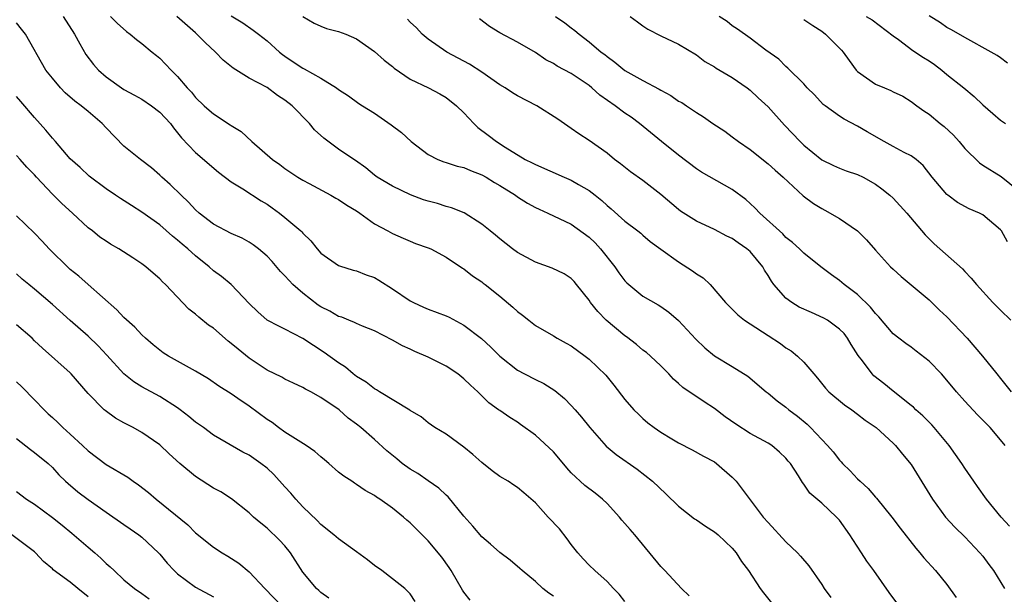
# Model space of a CAD drawing. Units: inches. Extents: x 2523000 to 2526000, y 1557000 to 1560000.
# Drawn here: x 2523993 to 2524103, y 1557984 to 1558049 of the extents above; entities that cross this region are included whole.
import ezdxf

# ---------------------------------------------------------------- set-up
doc = ezdxf.new("R2010")
doc.units = ezdxf.units.IN
doc.header["$MEASUREMENT"] = 0
doc.layers.add('LD25231557_2ft', color=142, linetype='Continuous')

msp = doc.modelspace()

# ---------------------------------------------------------------- linework, layer by layer
at = {"layer": 'LD25231557_2ft'}
for points, elevation in [([(2524068.17, 1557984.17), (2524067.33, 1557985), (2524065.47, 1557987), (2524065, 1557987.47), (2524062.11, 1557991), (2524061.59, 1557991.59), (2524061, 1557992.29), (2524060.66, 1557992.66), (2524060.4, 1557993), (2524059, 1557994.5), (2524058.5, 1557995), (2524057.66, 1557995.66), (2524056.52, 1557996.52), (2524055, 1557997.94), (2524054.49, 1557998.49), (2524053.6, 1557999.6), (2524053, 1558000.28), (2524051, 1558002.17), (2524049.34, 1558003.34), (2524049, 1558003.6), (2524048.12, 1558004.12), (2524047, 1558004.9), (2524046.88, 1558005), (2524045.78, 1558005.78), (2524044.57, 1558007), (2524043.74, 1558007.74), (2524043, 1558008.46), (2524042.31, 1558009), (2524041, 1558009.87), (2524039, 1558010.87), (2524037.52, 1558011.52), (2524037, 1558011.78), (2524036.14, 1558012.14), (2524035, 1558012.79), (2524033, 1558013.82), (2524031.66, 1558014.34), (2524031, 1558014.64), (2524030.77, 1558014.77), (2524030.12, 1558015), (2524029.34, 1558015.34), (2524029, 1558015.41), (2524028.02, 1558016.02), (2524027, 1558016.51), (2524026.7, 1558016.7), (2524025, 1558018.02), (2524023.87, 1558019), (2524023.45, 1558019.45), (2524023, 1558019.97), (2524022.48, 1558020.48), (2524021.57, 1558021.57), (2524021, 1558022.19), (2524020.04, 1558023), (2524019.45, 1558023.45), (2524019, 1558023.75), (2524018.2, 1558024.2), (2524017, 1558024.7), (2524015, 1558025.75), (2524013.41, 1558027), (2524013, 1558027.37), (2524012.23, 1558028.23), (2524011.39, 1558029), (2524010.18, 1558030.18), (2524009.24, 1558031), (2524009, 1558031.24), (2524008.06, 1558032.06), (2524006.85, 1558033), (2524005, 1558034.48), (2524003, 1558036.53), (2524002.58, 1558037), (2524001, 1558038.37), (2524000.22, 1558039), (2523999.51, 1558039.51), (2523998.44, 1558040.44), (2523997.89, 1558041), (2523997, 1558042.07), (2523996.28, 1558043), (2523993.99, 1558047), (2523993.55, 1558047.55), (2523993, 1558048.26)], 6884), ([(2523998.19, 1558049), (2523999.46, 1558047), (2524000.08, 1558045.92), (2524000.73, 1558044.73), (2524001.61, 1558043.6), (2524002.14, 1558043), (2524003, 1558042.22), (2524004.74, 1558041), (2524005, 1558040.83), (2524006.17, 1558040.17), (2524007, 1558039.73), (2524008.07, 1558039), (2524009, 1558038.29), (2524010.19, 1558037), (2524010.53, 1558036.53), (2524011, 1558035.98), (2524011.43, 1558035.43), (2524013, 1558033.76), (2524015.57, 1558031.57), (2524017, 1558030.49), (2524018.28, 1558029.72), (2524020.35, 1558028.35), (2524021, 1558027.99), (2524021.58, 1558027.58), (2524022.38, 1558027), (2524023, 1558026.5), (2524024.78, 1558025), (2524024.89, 1558024.89), (2524025, 1558024.74), (2524025.89, 1558023.89), (2524026.59, 1558023), (2524027, 1558022.52), (2524029, 1558021.14), (2524029.09, 1558021.09), (2524030.61, 1558020.61), (2524031, 1558020.53), (2524032.08, 1558020.08), (2524033, 1558019.78), (2524033.5, 1558019.5), (2524035, 1558018.54), (2524037, 1558017.19), (2524037.36, 1558017), (2524038.47, 1558016.47), (2524039, 1558016.24), (2524041, 1558015.51), (2524041.36, 1558015.36), (2524043, 1558014.47), (2524044.96, 1558012.96), (2524046.01, 1558012.01), (2524047.02, 1558011), (2524049, 1558009.44), (2524049.78, 1558009), (2524051, 1558008.37), (2524051.94, 1558007.94), (2524053.16, 1558007.16), (2524054.26, 1558006.26), (2524055, 1558005.48), (2524055.43, 1558005), (2524056.15, 1558004.15), (2524057.07, 1558003), (2524058.92, 1558000.92), (2524060.01, 1558000.01), (2524062.36, 1557998.36), (2524064.1, 1557997), (2524065.58, 1557995.58), (2524067, 1557994.2), (2524068.79, 1557992.79), (2524069, 1557992.67), (2524069.99, 1557991.99), (2524071, 1557991.36), (2524071.41, 1557991), (2524073, 1557989.5), (2524073.43, 1557989), (2524074.03, 1557988.03), (2524074.8, 1557987), (2524076.13, 1557985), (2524076.5, 1557984.5), (2524077.4, 1557983.4)], 6882), ([(2524003.51, 1558049), (2524004.24, 1558048.24), (2524005.29, 1558047.29), (2524005.71, 1558047), (2524006.4, 1558046.4), (2524007, 1558045.95), (2524008.15, 1558045), (2524008.63, 1558044.63), (2524009, 1558044.32), (2524009.66, 1558043.66), (2524010.28, 1558043), (2524011, 1558042.27), (2524012.07, 1558041), (2524012.54, 1558040.54), (2524013, 1558039.94), (2524013.95, 1558039), (2524014.52, 1558038.52), (2524015, 1558038.09), (2524016.88, 1558036.88), (2524017, 1558036.79), (2524018.11, 1558036.11), (2524019.29, 1558035), (2524021.61, 1558033), (2524022.44, 1558032.44), (2524023, 1558031.98), (2524024.44, 1558031), (2524025, 1558030.66), (2524025.7, 1558030.3), (2524028.11, 1558029), (2524028.68, 1558028.68), (2524029, 1558028.52), (2524029.9, 1558027.9), (2524031, 1558027.25), (2524031.38, 1558027), (2524033, 1558025.78), (2524034.48, 1558025), (2524035, 1558024.7), (2524036.2, 1558024.2), (2524037, 1558023.84), (2524037.6, 1558023.6), (2524039, 1558023.12), (2524039.29, 1558023), (2524041, 1558022.08), (2524042.85, 1558020.85), (2524043, 1558020.76), (2524043.96, 1558019.96), (2524045, 1558019.3), (2524045.16, 1558019.16), (2524045.39, 1558019), (2524047, 1558017.72), (2524048.47, 1558016.47), (2524049, 1558015.98), (2524049.56, 1558015.56), (2524050.24, 1558015), (2524051, 1558014.42), (2524053, 1558013.27), (2524053.43, 1558013), (2524054.45, 1558012.45), (2524055, 1558012.14), (2524056.56, 1558011), (2524057, 1558010.66), (2524058.85, 1558008.85), (2524059.76, 1558007.76), (2524061, 1558006.16), (2524062, 1558005), (2524062.5, 1558004.5), (2524063, 1558004.03), (2524063.55, 1558003.55), (2524064.27, 1558003), (2524065, 1558002.5), (2524066.26, 1558001.74), (2524067, 1558001.31), (2524068.52, 1558000.52), (2524069.79, 1557999.79), (2524071, 1557999.16), (2524071.22, 1557999), (2524073, 1557997.47), (2524073.43, 1557997), (2524074.12, 1557996.12), (2524076.46, 1557993), (2524077, 1557992.37), (2524079, 1557990.24), (2524080.28, 1557989), (2524080.63, 1557988.63), (2524081.54, 1557987.54), (2524083, 1557985.45), (2524083.29, 1557985), (2524084, 1557984)], 6880), ([(2524091.39, 1557983.39), (2524090.54, 1557984.54), (2524088.81, 1557987), (2524088.05, 1557988.05), (2524087.45, 1557989), (2524086.47, 1557990.47), (2524086.14, 1557991), (2524085, 1557992.63), (2524084.65, 1557993), (2524083, 1557994.53), (2524081.66, 1557995.66), (2524081, 1557996.67), (2524080.85, 1557996.85), (2524080.41, 1557997.59), (2524079.5, 1557999), (2524079.26, 1557999.26), (2524079, 1557999.6), (2524078.27, 1558000.27), (2524077.41, 1558001), (2524077, 1558001.25), (2524075, 1558002.34), (2524073.39, 1558003.39), (2524072.22, 1558004.22), (2524071, 1558005.15), (2524069.87, 1558005.87), (2524067.47, 1558007.47), (2524067, 1558007.92), (2524066.42, 1558008.42), (2524065.89, 1558009), (2524065, 1558009.9), (2524063.87, 1558011), (2524063.4, 1558011.4), (2524063, 1558011.68), (2524062.29, 1558012.29), (2524061.16, 1558013.16), (2524061, 1558013.26), (2524058.89, 1558015), (2524057.97, 1558015.97), (2524057.16, 1558017), (2524057, 1558017.26), (2524055.6, 1558019), (2524055.33, 1558019.33), (2524055, 1558019.68), (2524054.2, 1558020.2), (2524052.85, 1558020.85), (2524051, 1558021.51), (2524049, 1558022.59), (2524048.44, 1558023), (2524047, 1558024.12), (2524046.53, 1558024.53), (2524045.93, 1558025), (2524045, 1558025.77), (2524043.02, 1558027.02), (2524041.6, 1558027.6), (2524041, 1558027.73), (2524040.06, 1558028.06), (2524039, 1558028.32), (2524038.49, 1558028.49), (2524037.04, 1558029.03), (2524035, 1558030), (2524033.31, 1558031), (2524033, 1558031.23), (2524032.04, 1558032.04), (2524030.88, 1558032.88), (2524030.68, 1558033), (2524029, 1558034.16), (2524027.36, 1558035.36), (2524026.31, 1558036.31), (2524025.73, 1558037), (2524023.8, 1558039), (2524023, 1558039.63), (2524022.16, 1558040.16), (2524021, 1558041.03), (2524019, 1558042.1), (2524017.21, 1558043.21), (2524016.1, 1558044.1), (2524015.22, 1558045), (2524014.06, 1558046.06), (2524013, 1558047.17), (2524010.91, 1558049)], 6878), ([(2524017, 1558049.07), (2524018.28, 1558048.28), (2524019.46, 1558047.46), (2524020.02, 1558047), (2524021, 1558046.27), (2524022.39, 1558045), (2524022.73, 1558044.73), (2524023, 1558044.54), (2524023.93, 1558043.93), (2524025, 1558043.19), (2524025.14, 1558043.14), (2524027, 1558042.09), (2524028.77, 1558041), (2524029, 1558040.82), (2524030.11, 1558040.11), (2524031.26, 1558039.26), (2524031.66, 1558039), (2524033, 1558038.16), (2524034.88, 1558036.88), (2524036.01, 1558036.01), (2524037.11, 1558035), (2524039, 1558033.55), (2524040.08, 1558033), (2524040.74, 1558032.74), (2524041, 1558032.66), (2524042.25, 1558032.25), (2524043, 1558032.1), (2524043.75, 1558031.75), (2524045, 1558031.28), (2524045.49, 1558031), (2524046.41, 1558030.41), (2524047, 1558030.07), (2524048.75, 1558029), (2524049, 1558028.82), (2524050.11, 1558028.11), (2524051, 1558027.61), (2524051.42, 1558027.42), (2524052.4, 1558027), (2524055, 1558025.76), (2524057, 1558024.3), (2524057.66, 1558023.66), (2524058.27, 1558023), (2524059.87, 1558021), (2524060.31, 1558020.31), (2524061, 1558019.4), (2524061.2, 1558019.2), (2524061.42, 1558019), (2524063, 1558017.7), (2524064.72, 1558016.72), (2524065, 1558016.55), (2524065.91, 1558015.91), (2524067, 1558014.97), (2524068.91, 1558012.91), (2524069.92, 1558011.92), (2524071, 1558011.02), (2524073, 1558009.82), (2524074.74, 1558008.74), (2524076.8, 1558007), (2524077, 1558006.85), (2524078.01, 1558006.01), (2524079, 1558005.28), (2524079.32, 1558005), (2524080.28, 1558004.28), (2524081.38, 1558003.38), (2524081.75, 1558003), (2524083.66, 1558001), (2524084.28, 1558000.28), (2524085, 1557999.36), (2524085.19, 1557999.19), (2524085.34, 1557999), (2524086.18, 1557998.18), (2524087, 1557997.28), (2524087.28, 1557997), (2524088.18, 1557996.18), (2524089, 1557995.21), (2524089.11, 1557995.11), (2524090.83, 1557993), (2524091.76, 1557991.76), (2524093.52, 1557989.52), (2524093.98, 1557989), (2524094.43, 1557988.43), (2524095.72, 1557987), (2524097, 1557985.45), (2524098.01, 1557984.01)], 6876), ([(2524025, 1558049), (2524026.25, 1558048.25), (2524027, 1558047.9), (2524027.65, 1558047.65), (2524029, 1558047.32), (2524029.81, 1558047), (2524031, 1558046.49), (2524033, 1558045.08), (2524034.09, 1558044.09), (2524035, 1558043.41), (2524035.22, 1558043.22), (2524037, 1558041.98), (2524039.06, 1558041), (2524040.32, 1558040.32), (2524041, 1558039.92), (2524042.19, 1558039), (2524043, 1558038.2), (2524044.1, 1558037), (2524044.57, 1558036.57), (2524045.73, 1558035.73), (2524046.65, 1558035), (2524047.63, 1558034.37), (2524049.86, 1558033), (2524050.63, 1558032.63), (2524051, 1558032.42), (2524054.19, 1558031), (2524055, 1558030.66), (2524055.82, 1558030.18), (2524057, 1558029.52), (2524057.67, 1558029), (2524058.4, 1558028.4), (2524059, 1558027.83), (2524059.46, 1558027.46), (2524061, 1558026.08), (2524062.45, 1558025), (2524062.76, 1558024.76), (2524063, 1558024.53), (2524063.82, 1558023.82), (2524065, 1558022.97), (2524067, 1558021.55), (2524068.55, 1558020.55), (2524069, 1558020.2), (2524069.74, 1558019.74), (2524070.53, 1558019), (2524072.24, 1558017), (2524073.61, 1558015.61), (2524074.38, 1558015), (2524075, 1558014.62), (2524077, 1558013.3), (2524078.4, 1558012.4), (2524079, 1558011.93), (2524079.58, 1558011.58), (2524080.3, 1558011), (2524081, 1558010.32), (2524082.1, 1558009), (2524082.54, 1558008.54), (2524083.43, 1558007.43), (2524083.81, 1558007), (2524085.54, 1558005.54), (2524086.35, 1558005), (2524087, 1558004.52), (2524087.85, 1558003.85), (2524089.1, 1558003), (2524091, 1558001.25), (2524091.24, 1558001), (2524092.02, 1558000.02), (2524093, 1557998.89), (2524095.38, 1557995), (2524096.85, 1557993), (2524097.88, 1557991.87), (2524099, 1557990.8), (2524100.69, 1557989), (2524101, 1557988.61), (2524101.67, 1557987.67), (2524102.19, 1557987), (2524103.42, 1557985)], 6874), ([(2524103.98, 1557991.98), (2524103.05, 1557993), (2524101.42, 1557995), (2524100.42, 1557996.42), (2524099.99, 1557997), (2524099, 1557998.48), (2524098.68, 1557999), (2524097.26, 1558001), (2524095.56, 1558003), (2524095.3, 1558003.3), (2524094.31, 1558004.31), (2524093.52, 1558005), (2524093.27, 1558005.27), (2524093, 1558005.49), (2524091, 1558007.06), (2524089.93, 1558007.93), (2524088.81, 1558008.81), (2524088.62, 1558009), (2524087.54, 1558010.46), (2524087.07, 1558011.07), (2524086.3, 1558012.3), (2524085.89, 1558013), (2524085.51, 1558013.51), (2524085, 1558014.02), (2524083.64, 1558015), (2524083.25, 1558015.25), (2524081.86, 1558015.86), (2524080.48, 1558016.48), (2524079.66, 1558017), (2524079, 1558017.49), (2524077.66, 1558019), (2524077.38, 1558019.38), (2524077, 1558020.03), (2524076.61, 1558020.61), (2524076.4, 1558021), (2524075, 1558022.69), (2524074.63, 1558023), (2524073.65, 1558023.65), (2524073, 1558024.14), (2524072.4, 1558024.4), (2524071, 1558025.16), (2524069, 1558026.08), (2524067.22, 1558027.22), (2524067, 1558027.38), (2524065, 1558029.08), (2524063, 1558030.63), (2524061.61, 1558031.61), (2524060.5, 1558032.5), (2524059.82, 1558033), (2524059, 1558033.69), (2524057, 1558035.11), (2524055.85, 1558035.85), (2524055, 1558036.47), (2524053.49, 1558037.49), (2524051.14, 1558039), (2524049, 1558040.12), (2524048.44, 1558040.44), (2524047.62, 1558041), (2524047, 1558041.36), (2524045, 1558042.76), (2524043.64, 1558043.64), (2524043, 1558044), (2524041.08, 1558045), (2524039, 1558046.46), (2524038.34, 1558047), (2524037.7, 1558047.7), (2524037, 1558048.34), (2524036.69, 1558048.69)], 6872), ([(2524103.52, 1558001), (2524103, 1558001.65), (2524101.82, 1558003), (2524100.43, 1558004.43), (2524099, 1558005.94), (2524098.07, 1558007), (2524097, 1558008.3), (2524096.38, 1558009), (2524095, 1558010.44), (2524093.57, 1558011.56), (2524093, 1558011.98), (2524092.39, 1558012.39), (2524091.61, 1558013), (2524091, 1558013.5), (2524089.38, 1558015.38), (2524089, 1558015.77), (2524088.46, 1558016.46), (2524087, 1558017.88), (2524085.51, 1558019), (2524085, 1558019.46), (2524084.09, 1558020.09), (2524082.91, 1558021), (2524081, 1558022.5), (2524080.52, 1558023), (2524079.72, 1558023.72), (2524079, 1558024.28), (2524078.67, 1558024.67), (2524076.09, 1558027), (2524075.56, 1558027.56), (2524075, 1558028.06), (2524074.5, 1558028.5), (2524073, 1558029.65), (2524069.57, 1558031.57), (2524069, 1558031.93), (2524067, 1558033.48), (2524065.08, 1558035), (2524062.64, 1558037), (2524061.71, 1558037.71), (2524061, 1558038.19), (2524059.92, 1558039), (2524058.19, 1558040.19), (2524057.31, 1558041), (2524057, 1558041.25), (2524055, 1558042.6), (2524053.44, 1558043.44), (2524053, 1558043.74), (2524052.15, 1558044.15), (2524051, 1558044.95), (2524049, 1558046.11), (2524047, 1558047.15), (2524045.85, 1558047.85), (2524044.73, 1558048.73)], 6870), ([(2524053.23, 1558049), (2524054.29, 1558048.29), (2524055, 1558047.71), (2524055.41, 1558047.41), (2524055.88, 1558047), (2524057, 1558046.14), (2524058.36, 1558045), (2524058.74, 1558044.74), (2524059, 1558044.51), (2524059.87, 1558043.87), (2524061, 1558042.96), (2524063, 1558041.83), (2524064.84, 1558040.84), (2524065, 1558040.73), (2524066.13, 1558040.13), (2524067, 1558039.53), (2524067.35, 1558039.35), (2524067.88, 1558039), (2524069, 1558038.24), (2524069.78, 1558037.78), (2524070.83, 1558037), (2524072.15, 1558036.15), (2524073, 1558035.54), (2524073.69, 1558035), (2524075, 1558034.11), (2524077, 1558032.49), (2524077.78, 1558031.78), (2524078.7, 1558031), (2524080.94, 1558028.94), (2524082.07, 1558028.07), (2524083, 1558027.51), (2524083.34, 1558027.34), (2524085, 1558026.38), (2524087, 1558025), (2524088.01, 1558024.01), (2524089, 1558022.83), (2524090.7, 1558021), (2524091, 1558020.71), (2524091.89, 1558019.89), (2524095, 1558017.29), (2524096.15, 1558016.15), (2524097, 1558015.39), (2524099.27, 1558013), (2524100.99, 1558011), (2524102.58, 1558009), (2524103, 1558008.5), (2524104.18, 1558007)], 6868), ([(2524061.59, 1558049), (2524062.4, 1558048.4), (2524063, 1558047.93), (2524063.55, 1558047.55), (2524065, 1558046.82), (2524067, 1558045.89), (2524069, 1558044.7), (2524069.95, 1558043.95), (2524071, 1558043.35), (2524071.2, 1558043.2), (2524073, 1558042.16), (2524074.67, 1558041), (2524075, 1558040.74), (2524075.89, 1558039.89), (2524077, 1558038.87), (2524078.84, 1558036.84), (2524080.59, 1558035), (2524081, 1558034.6), (2524083, 1558032.97), (2524084.32, 1558032.32), (2524085, 1558032.01), (2524085.72, 1558031.72), (2524087, 1558031.3), (2524087.62, 1558031), (2524089, 1558030.24), (2524089.72, 1558029.72), (2524090.63, 1558029), (2524091, 1558028.67), (2524092.53, 1558027), (2524094.56, 1558024.56), (2524095, 1558024.11), (2524095.57, 1558023.57), (2524098.75, 1558020.75), (2524099, 1558020.47), (2524099.72, 1558019.72), (2524100.3, 1558019), (2524102.14, 1558017), (2524103, 1558016.12), (2524104.15, 1558015)], 6866), ([(2524103.78, 1558023.78), (2524103.09, 1558025), (2524103, 1558025.11), (2524101, 1558026.79), (2524100.62, 1558027), (2524099.48, 1558027.48), (2524098.19, 1558028.19), (2524097.11, 1558029), (2524097, 1558029.09), (2524095.36, 1558031), (2524094.33, 1558032.33), (2524093.54, 1558033), (2524093, 1558033.39), (2524092.22, 1558033.78), (2524091, 1558034.46), (2524089.98, 1558035), (2524088.07, 1558036.07), (2524087, 1558036.71), (2524085.5, 1558037.5), (2524085, 1558037.84), (2524083.37, 1558039), (2524083.16, 1558039.16), (2524082.21, 1558040.21), (2524081.39, 1558041), (2524081, 1558041.46), (2524079.22, 1558043.22), (2524079, 1558043.39), (2524078.21, 1558044.21), (2524076.77, 1558045.23), (2524075, 1558046.55), (2524073.57, 1558047.57), (2524073, 1558047.95), (2524072.42, 1558048.42), (2524071.54, 1558049)], 6864), ([(2524081, 1558048.65), (2524081.99, 1558047.99), (2524083, 1558047.36), (2524083.44, 1558047), (2524085.21, 1558045.21), (2524085.39, 1558045), (2524086.05, 1558044.05), (2524086.86, 1558043), (2524087, 1558042.85), (2524089, 1558041.42), (2524090.01, 1558041), (2524090.72, 1558040.72), (2524091, 1558040.57), (2524092.06, 1558040.06), (2524093, 1558039.49), (2524093.62, 1558039), (2524094.42, 1558038.42), (2524095, 1558038.06), (2524096.24, 1558037), (2524096.67, 1558036.67), (2524097.72, 1558035.72), (2524098.35, 1558035), (2524099, 1558034.22), (2524100.63, 1558032.63), (2524101, 1558032.37), (2524103.07, 1558031.07), (2524105, 1558029.52)], 6862), ([(2524087.97, 1558049), (2524088.62, 1558048.62), (2524091, 1558046.82), (2524091.57, 1558046.43), (2524093.2, 1558045.2), (2524094.39, 1558044.39), (2524095, 1558044.02), (2524095.61, 1558043.61), (2524096.41, 1558043), (2524097, 1558042.51), (2524098.9, 1558041), (2524100.03, 1558040.03), (2524101, 1558039.09), (2524102.12, 1558038.12), (2524103, 1558037.4), (2524103.56, 1558037)], 6860), ([(2524103.76, 1558043.76), (2524103, 1558044.36), (2524102.61, 1558044.61), (2524101.95, 1558045), (2524099, 1558046.63), (2524097.5, 1558047.5), (2524097, 1558047.77), (2524096.26, 1558048.26), (2524095, 1558049.05)], 6858), ([(2524061, 1557983.54), (2524060.37, 1557984.37), (2524059.72, 1557985), (2524059, 1557985.79), (2524057.63, 1557987), (2524057, 1557987.61), (2524056.32, 1557988.32), (2524055.73, 1557989), (2524055, 1557989.92), (2524054.55, 1557990.55), (2524053.68, 1557991.68), (2524052.43, 1557993), (2524051, 1557994.59), (2524049.71, 1557995.71), (2524049, 1557996.29), (2524048.58, 1557996.58), (2524047.93, 1557997), (2524047, 1557997.52), (2524046.16, 1557998.16), (2524045, 1557999.09), (2524043.98, 1557999.98), (2524043, 1558000.8), (2524041, 1558002.25), (2524039.75, 1558003), (2524039, 1558003.54), (2524038.21, 1558004.21), (2524037, 1558004.91), (2524036.95, 1558004.95), (2524033.58, 1558007), (2524033.23, 1558007.23), (2524033, 1558007.33), (2524032.08, 1558008.08), (2524031, 1558008.72), (2524030.62, 1558009), (2524029.75, 1558009.75), (2524029, 1558010.24), (2524027.39, 1558011.39), (2524026.17, 1558012.17), (2524025, 1558012.95), (2524023, 1558014.01), (2524022.33, 1558014.33), (2524021.02, 1558015.02), (2524019.95, 1558015.95), (2524019, 1558016.87), (2524016.97, 1558019), (2524015.89, 1558019.89), (2524015, 1558020.55), (2524014.51, 1558021), (2524013, 1558022.2), (2524012.14, 1558023), (2524011.52, 1558023.52), (2524011, 1558023.98), (2524010.42, 1558024.42), (2524009, 1558025.67), (2524007, 1558027.11), (2524005.83, 1558027.83), (2524004.61, 1558028.61), (2524004.04, 1558029), (2524003, 1558029.72), (2524001.12, 1558031.12), (2524000.09, 1558032.09), (2523999, 1558033.07), (2523997.36, 1558035), (2523997, 1558035.37), (2523996.27, 1558036.27), (2523995, 1558037.68), (2523993.46, 1558039.46), (2523993, 1558040.04)], 6886), ([(2524053, 1557984.15), (2524052.49, 1557984.49), (2524051.82, 1557985), (2524051, 1557985.77), (2524049.51, 1557987), (2524049.25, 1557987.25), (2524048.18, 1557988.18), (2524047, 1557989.03), (2524045.97, 1557989.97), (2524045, 1557990.77), (2524043.98, 1557991.98), (2524043, 1557993.09), (2524041.25, 1557995.25), (2524041, 1557995.46), (2524040.21, 1557996.21), (2524039, 1557997.04), (2524037.85, 1557997.85), (2524037, 1557998.36), (2524036.11, 1557999), (2524035.49, 1557999.49), (2524034.4, 1558000.4), (2524033, 1558001.66), (2524031.48, 1558003), (2524031, 1558003.39), (2524030.07, 1558004.07), (2524029.05, 1558005), (2524027, 1558006.35), (2524025.89, 1558007), (2524025.29, 1558007.29), (2524025, 1558007.49), (2524023.96, 1558007.96), (2524023, 1558008.43), (2524022.64, 1558008.64), (2524021, 1558009.42), (2524019, 1558010.77), (2524017.77, 1558011.77), (2524017, 1558012.42), (2524016.66, 1558012.66), (2524015, 1558014.12), (2524014.46, 1558014.46), (2524013.35, 1558015.35), (2524013, 1558015.69), (2524012.26, 1558016.26), (2524009.64, 1558019), (2524009.3, 1558019.3), (2524009, 1558019.64), (2524008.26, 1558020.26), (2524007.43, 1558021), (2524007, 1558021.32), (2524005.98, 1558021.98), (2524004.43, 1558023), (2524003.51, 1558023.51), (2524003, 1558023.84), (2524002.31, 1558024.31), (2524001.47, 1558025), (2524001, 1558025.36), (2523999.26, 1558027), (2523998.06, 1558028.06), (2523997, 1558029.12), (2523995.23, 1558031), (2523995, 1558031.27), (2523994.15, 1558032.15), (2523993.41, 1558033), (2523993, 1558033.44)], 6888), ([(2524043.71, 1557983.71), (2524043, 1557984.58), (2524042.83, 1557984.83), (2524041.58, 1557987), (2524041.35, 1557987.35), (2524040.52, 1557988.52), (2524039, 1557990.35), (2524038.33, 1557991), (2524037, 1557992.34), (2524036.63, 1557992.63), (2524036.24, 1557993), (2524035, 1557994), (2524033.62, 1557995), (2524033.23, 1557995.23), (2524033, 1557995.41), (2524031.97, 1557995.97), (2524031, 1557996.65), (2524030.78, 1557996.78), (2524030.46, 1557997), (2524029.56, 1557997.56), (2524029, 1557998.01), (2524027.89, 1557999), (2524027.41, 1557999.41), (2524027, 1557999.73), (2524026.33, 1558000.33), (2524025.36, 1558001), (2524023, 1558002.49), (2524022.28, 1558003), (2524021.56, 1558003.56), (2524021, 1558003.92), (2524019, 1558005.39), (2524017.74, 1558006.26), (2524017, 1558006.76), (2524015.62, 1558007.62), (2524014.46, 1558008.46), (2524013, 1558009.33), (2524012.31, 1558009.69), (2524009.97, 1558011), (2524009.38, 1558011.38), (2524009, 1558011.65), (2524008.26, 1558012.26), (2524007.39, 1558013), (2524007, 1558013.38), (2524006.22, 1558014.22), (2524005, 1558015.32), (2524004.19, 1558016.19), (2524001.01, 1558019.01), (2523999.94, 1558019.94), (2523999, 1558020.68), (2523998.83, 1558020.83), (2523996.62, 1558023), (2523995.86, 1558023.86), (2523995, 1558024.75), (2523993, 1558026.69)], 6890), ([(2524037.55, 1557983.55), (2524037, 1557984.39), (2524036.71, 1557984.71), (2524036.38, 1557985), (2524035, 1557986.09), (2524033.81, 1557987), (2524033, 1557987.57), (2524032.21, 1557988.21), (2524031, 1557989.12), (2524029, 1557990.55), (2524028.46, 1557991), (2524027, 1557992.15), (2524026.6, 1557992.6), (2524025, 1557994.15), (2524024.22, 1557995), (2524023.67, 1557995.66), (2524023, 1557996.37), (2524021.76, 1557997.76), (2524021, 1557998.45), (2524020.31, 1557999), (2524019, 1557999.92), (2524018.27, 1558000.27), (2524015, 1558002.15), (2524013.89, 1558003), (2524013, 1558003.61), (2524012.24, 1558004.24), (2524011.28, 1558005), (2524011, 1558005.2), (2524009, 1558006.48), (2524007, 1558007.56), (2524006.11, 1558008.11), (2524005, 1558009), (2524003.1, 1558011.1), (2524002.13, 1558012.13), (2524001, 1558013.22), (2523998.99, 1558014.99), (2523997, 1558016.77), (2523995, 1558018.48), (2523994.36, 1558019), (2523993.62, 1558019.62), (2523993, 1558020.21)], 6892), ([(2524027.91, 1557983.91), (2524027, 1557984.55), (2524026.78, 1557984.78), (2524026.54, 1557985), (2524025, 1557986.83), (2524023.6, 1557989), (2524023, 1557989.76), (2524022.4, 1557990.4), (2524021, 1557991.76), (2524020.3, 1557992.3), (2524019.48, 1557993), (2524019, 1557993.47), (2524017.03, 1557995.03), (2524015.81, 1557995.81), (2524015, 1557996.21), (2524013, 1557997.53), (2524011.26, 1557999), (2524010.07, 1558000.07), (2524009, 1558001.09), (2524007, 1558002.46), (2524006.02, 1558003), (2524005.34, 1558003.34), (2524005, 1558003.55), (2524004.06, 1558004.06), (2524002.91, 1558004.91), (2524002.79, 1558005), (2524001, 1558006.8), (2523999.11, 1558009), (2523999, 1558009.11), (2523995.88, 1558011.88), (2523995, 1558012.72), (2523994.73, 1558013), (2523993, 1558014.51)], 6894), ([(2523993, 1558008.12), (2523993.57, 1558007.57), (2523995, 1558006.12), (2523996.07, 1558005), (2523996.54, 1558004.54), (2523997, 1558004.14), (2523997.59, 1558003.59), (2523998.18, 1558003), (2523999, 1558002.27), (2524000.37, 1558001), (2524001, 1558000.4), (2524003, 1557998.88), (2524005.44, 1557997.44), (2524006.01, 1557997), (2524006.61, 1557996.61), (2524007.74, 1557995.74), (2524008.61, 1557995), (2524012.13, 1557992.13), (2524013, 1557991.24), (2524015, 1557989.64), (2524015.96, 1557989), (2524016.62, 1557988.62), (2524017.84, 1557987.84), (2524019, 1557986.88), (2524020.74, 1557985), (2524022.68, 1557983)], 6896), ([(2523993, 1558001.8), (2523994.56, 1558000.56), (2523995, 1558000.23), (2523996.51, 1557999), (2523997, 1557998.54), (2523997.73, 1557997.73), (2523998.48, 1557997), (2523998.75, 1557996.75), (2523999.83, 1557995.83), (2524001, 1557994.94), (2524003, 1557993.54), (2524005, 1557992.17), (2524005.68, 1557991.68), (2524006.67, 1557991), (2524007, 1557990.75), (2524008.87, 1557989), (2524009, 1557988.86), (2524009.84, 1557987.84), (2524010.62, 1557987), (2524011, 1557986.64), (2524013, 1557985.16), (2524015, 1557984.07)], 6898), ([(2523993, 1557995.85), (2523994.11, 1557995), (2523995, 1557994.43), (2523997, 1557992.96), (2523998.09, 1557992.09), (2523999.18, 1557991.18), (2524001, 1557989.61), (2524001.73, 1557989), (2524002.41, 1557988.41), (2524003, 1557987.79), (2524003.44, 1557987.44), (2524003.89, 1557987), (2524005, 1557985.98), (2524006.18, 1557985), (2524007, 1557984.45), (2524007.83, 1557983.83)], 6900), ([(2524001, 1557984.08), (2523999.83, 1557985), (2523999, 1557985.71), (2523997.1, 1557987.1), (2523997, 1557987.2), (2523996.02, 1557988.02), (2523995.1, 1557989), (2523995, 1557989.09), (2523992.48, 1557991)], 6902)]:
    msp.add_lwpolyline(points, dxfattribs=dict(at, elevation=elevation))

doc.saveas('drawing.dxf')
